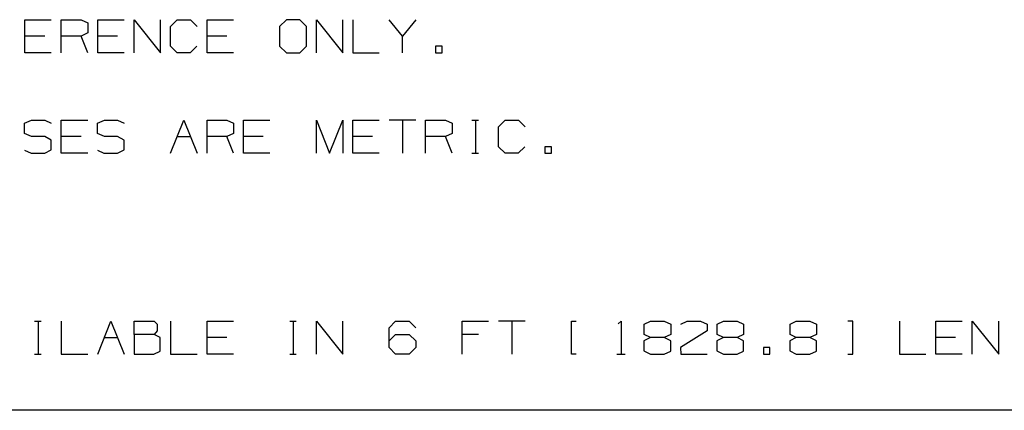
# Paper-space layout 'Layout1' of a CAD drawing. Extents: x 0.6 to 16.4, y 0.4 to 10.6.
# Drawn here: x 3.4 to 6, y 0.4 to 1.5 of the extents above; entities that cross this region are included whole.
import ezdxf

# ---------------------------------------------------------------- set-up
doc = ezdxf.new("R2010")
doc.units = 0
doc.header["$MEASUREMENT"] = 0
doc.layers.add('1', color=7, linetype='Continuous')

psp = doc.layouts.get("Layout1")

# ---------------------------------------------------------------- linework, layer by layer
at = {"layer": '1', "color": 7, "linetype": 'Continuous'}
for p, q in [((3.383404, 1.400764), (3.383404, 1.489827)), ((3.383404, 1.489827), (3.454654, 1.489827)), ((3.481466, 1.400764), (3.481466, 1.489827)), ((3.481466, 1.489827), (3.534904, 1.489827)), ((3.534904, 1.489827), (3.552716, 1.481389)), ((3.579529, 1.400764), (3.579529, 1.489827)), ((3.579529, 1.489827), (3.650779, 1.489827)), ((3.677591, 1.400764), (3.677591, 1.489827)), ((3.677591, 1.489827), (3.748841, 1.400764)), ((3.748841, 1.400764), (3.748841, 1.489827)), ((3.775654, 1.472014), (3.793466, 1.489827)), ((3.793466, 1.489827), (3.829091, 1.489827)), ((3.829091, 1.489827), (3.846904, 1.472014)), ((3.873716, 1.400764), (3.873716, 1.489827)), ((3.873716, 1.489827), (3.944966, 1.489827)), ((4.087654, 1.489827), (4.068904, 1.472014)), ((4.123279, 1.489827), (4.087654, 1.489827)), ((4.141091, 1.472014), (4.123279, 1.489827)), ((4.167904, 1.400764), (4.167904, 1.489827)), ((4.167904, 1.489827), (4.239154, 1.400764)), ((4.239154, 1.400764), (4.239154, 1.489827)), ((4.265966, 1.489827), (4.265966, 1.400764)), ((4.399654, 1.445764), (4.364029, 1.489827)), ((4.435279, 1.489827), (4.399654, 1.445764)), ((3.552716, 1.481389), (3.552716, 1.454202)), ((3.775654, 1.418577), (3.775654, 1.472014)), ((4.068904, 1.472014), (4.068904, 1.418577)), ((4.141091, 1.418577), (4.141091, 1.472014)), ((3.436841, 1.445764), (3.383404, 1.445764)), ((3.534904, 1.445764), (3.481466, 1.445764)), ((3.552716, 1.454202), (3.534904, 1.445764)), ((3.552716, 1.400764), (3.534904, 1.445764)), ((3.632966, 1.445764), (3.579529, 1.445764)), ((3.927154, 1.445764), (3.873716, 1.445764)), ((4.399654, 1.400764), (4.399654, 1.445764)), ((3.793466, 1.400764), (3.775654, 1.418577)), ((3.845966, 1.418577), (3.828154, 1.400764)), ((4.068904, 1.418577), (4.087654, 1.400764)), ((4.123279, 1.400764), (4.141091, 1.418577)), ((4.506154, 1.418577), (4.488341, 1.418577)), ((4.488341, 1.418577), (4.488341, 1.400764)), ((4.506154, 1.400764), (4.506154, 1.418577)), ((3.454654, 1.400764), (3.383404, 1.400764)), ((3.650779, 1.400764), (3.579529, 1.400764)), ((3.828154, 1.400764), (3.793466, 1.400764)), ((3.944966, 1.400764), (3.873716, 1.400764)), ((4.087654, 1.400764), (4.123279, 1.400764)), ((4.265966, 1.400764), (4.337216, 1.400764)), ((4.488341, 1.400764), (4.506154, 1.400764)), ((3.382466, 1.211389), (3.401216, 1.219827)), ((3.401216, 1.219827), (3.436841, 1.219827)), ((3.436841, 1.219827), (3.454654, 1.211389)), ((3.481466, 1.130764), (3.481466, 1.219827)), ((3.481466, 1.219827), (3.552716, 1.219827)), ((3.578591, 1.211389), (3.597341, 1.219827)), ((3.597341, 1.219827), (3.632966, 1.219827)), ((3.632966, 1.219827), (3.650779, 1.211389)), ((3.775654, 1.130764), (3.811279, 1.219827)), ((3.811279, 1.219827), (3.846904, 1.130764)), ((3.873716, 1.130764), (3.873716, 1.219827)), ((3.873716, 1.219827), (3.927154, 1.219827)), ((3.927154, 1.219827), (3.944966, 1.211389)), ((3.971779, 1.130764), (3.971779, 1.219827)), ((3.971779, 1.219827), (4.043029, 1.219827)), ((4.167904, 1.130764), (4.167904, 1.219827)), ((4.167904, 1.219827), (4.203529, 1.130764)), ((4.203529, 1.130764), (4.239154, 1.219827)), ((4.239154, 1.219827), (4.239154, 1.130764)), ((4.265966, 1.130764), (4.265966, 1.219827)), ((4.265966, 1.219827), (4.337216, 1.219827)), ((4.435279, 1.219827), (4.364029, 1.219827)), ((4.399654, 1.219827), (4.399654, 1.130764)), ((4.462091, 1.130764), (4.462091, 1.219827)), ((4.462091, 1.219827), (4.515529, 1.219827)), ((4.515529, 1.219827), (4.533341, 1.211389)), ((4.586404, 1.219827), (4.604217, 1.219827)), ((4.595779, 1.219827), (4.595779, 1.130764)), ((4.658216, 1.202014), (4.676029, 1.219827)), ((4.676029, 1.219827), (4.711654, 1.219827)), ((4.711654, 1.219827), (4.729466, 1.202014)), ((3.382466, 1.184202), (3.382466, 1.211389)), ((3.578591, 1.184202), (3.578591, 1.211389)), ((3.944966, 1.211389), (3.944966, 1.184202)), ((4.533341, 1.211389), (4.533341, 1.184202)), ((4.658216, 1.148577), (4.658216, 1.202014)), ((3.401216, 1.175764), (3.382466, 1.184202)), ((3.436841, 1.175764), (3.401216, 1.175764)), ((3.454654, 1.166389), (3.436841, 1.175764)), ((3.454654, 1.140139), (3.454654, 1.166389)), ((3.534904, 1.175764), (3.481466, 1.175764)), ((3.597341, 1.175764), (3.578591, 1.184202)), ((3.632966, 1.175764), (3.597341, 1.175764)), ((3.650779, 1.166389), (3.632966, 1.175764)), ((3.650779, 1.140139), (3.650779, 1.166389)), ((3.793466, 1.175764), (3.829091, 1.175764)), ((3.927154, 1.175764), (3.873716, 1.175764)), ((3.944966, 1.184202), (3.927154, 1.175764)), ((3.944966, 1.130764), (3.927154, 1.175764)), ((4.025217, 1.175764), (3.971779, 1.175764)), ((4.319404, 1.175764), (4.265966, 1.175764)), ((4.515529, 1.175764), (4.462091, 1.175764)), ((4.533341, 1.184202), (4.515529, 1.175764)), ((4.533341, 1.130764), (4.515529, 1.175764)), ((3.436841, 1.130764), (3.454654, 1.140139)), ((3.632966, 1.130764), (3.650779, 1.140139)), ((4.676029, 1.130764), (4.658216, 1.148577)), ((4.728529, 1.148577), (4.710716, 1.130764)), ((4.800342, 1.148577), (4.782529, 1.148577)), ((4.782529, 1.148577), (4.782529, 1.130764)), ((4.800342, 1.130764), (4.800342, 1.148577)), ((3.382466, 1.139202), (3.400279, 1.130764)), ((3.400279, 1.130764), (3.436841, 1.130764)), ((3.552716, 1.130764), (3.481466, 1.130764)), ((3.578591, 1.139202), (3.596404, 1.130764)), ((3.596404, 1.130764), (3.632966, 1.130764)), ((4.043029, 1.130764), (3.971779, 1.130764)), ((4.337216, 1.130764), (4.265966, 1.130764)), ((4.586404, 1.130764), (4.604217, 1.130764)), ((4.710716, 1.130764), (4.676029, 1.130764)), ((4.782529, 1.130764), (4.800342, 1.130764)), ((3.409654, 0.679827), (3.427466, 0.679827)), ((3.419029, 0.679827), (3.419029, 0.590764)), ((3.481466, 0.679827), (3.481466, 0.590764)), ((3.579529, 0.590764), (3.615154, 0.679827)), ((3.615154, 0.679827), (3.650779, 0.590764)), ((3.677591, 0.644202), (3.677591, 0.679827)), ((3.677591, 0.679827), (3.731029, 0.679827)), ((3.731029, 0.679827), (3.739466, 0.671389)), ((3.739466, 0.671389), (3.739466, 0.653577)), ((3.775654, 0.679827), (3.775654, 0.590764)), ((3.873716, 0.590764), (3.873716, 0.679827)), ((3.873716, 0.679827), (3.944966, 0.679827)), ((4.096091, 0.679827), (4.113904, 0.679827)), ((4.105466, 0.679827), (4.105466, 0.590764)), ((4.167904, 0.590764), (4.167904, 0.679827)), ((4.167904, 0.679827), (4.239154, 0.590764)), ((4.239154, 0.590764), (4.239154, 0.679827)), ((4.364029, 0.662014), (4.380904, 0.679827)), ((4.380904, 0.679827), (4.417466, 0.679827)), ((4.417466, 0.679827), (4.435279, 0.662014)), ((4.560154, 0.590764), (4.560154, 0.679827)), ((4.560154, 0.679827), (4.631404, 0.679827)), ((4.729466, 0.679827), (4.658216, 0.679827)), ((4.693841, 0.679827), (4.693841, 0.590764)), ((4.854342, 0.590764), (4.854342, 0.679827)), ((4.854342, 0.679827), (4.867466, 0.679827)), ((4.980529, 0.672327), (4.988029, 0.679827)), ((4.988029, 0.679827), (4.988029, 0.590764)), ((5.050467, 0.671389), (5.067341, 0.679827)), ((5.050467, 0.644202), (5.050467, 0.671389)), ((5.067341, 0.679827), (5.103904, 0.679827)), ((5.103904, 0.679827), (5.121716, 0.671389)), ((5.121716, 0.671389), (5.121716, 0.644202)), ((5.148529, 0.671389), (5.165404, 0.679827)), ((5.165404, 0.679827), (5.201966, 0.679827)), ((5.201966, 0.679827), (5.219779, 0.671389)), ((5.219779, 0.671389), (5.219779, 0.653577)), ((5.246592, 0.671389), (5.263466, 0.679827)), ((5.246592, 0.644202), (5.246592, 0.671389)), ((5.263466, 0.679827), (5.300029, 0.679827)), ((5.300029, 0.679827), (5.317842, 0.671389)), ((5.317842, 0.671389), (5.317842, 0.644202)), ((5.442717, 0.671389), (5.459591, 0.679827)), ((5.442717, 0.644202), (5.442717, 0.671389)), ((5.459591, 0.679827), (5.496154, 0.679827)), ((5.496154, 0.679827), (5.513967, 0.671389)), ((5.513967, 0.671389), (5.513967, 0.644202)), ((5.612029, 0.679827), (5.597966, 0.679827)), ((5.612029, 0.590764), (5.612029, 0.679827)), ((5.736904, 0.679827), (5.736904, 0.590764)), ((5.834966, 0.590764), (5.834966, 0.679827)), ((5.834966, 0.679827), (5.906216, 0.679827)), ((5.933029, 0.590764), (5.933029, 0.679827)), ((5.933029, 0.679827), (6.004279, 0.590764)), ((6.004279, 0.590764), (6.004279, 0.679827)), ((3.731029, 0.644202), (3.677591, 0.644202)), ((3.677591, 0.644202), (3.677591, 0.590764)), ((3.739466, 0.653577), (3.731029, 0.644202)), ((3.747904, 0.635764), (3.731029, 0.644202)), ((4.364029, 0.608577), (4.364029, 0.662014)), ((4.364029, 0.626389), (4.380904, 0.644202)), ((4.380904, 0.644202), (4.417466, 0.644202)), ((4.417466, 0.644202), (4.435279, 0.626389)), ((4.604217, 0.644202), (4.560154, 0.644202)), ((5.067341, 0.635764), (5.050467, 0.644202)), ((5.121716, 0.644202), (5.103904, 0.635764)), ((5.219779, 0.653577), (5.147592, 0.608577)), ((5.263466, 0.635764), (5.246592, 0.644202)), ((5.317842, 0.644202), (5.300029, 0.635764)), ((5.459591, 0.635764), (5.442717, 0.644202)), ((5.513967, 0.644202), (5.496154, 0.635764)), ((3.597341, 0.635764), (3.632966, 0.635764)), ((3.747904, 0.599202), (3.747904, 0.635764)), ((3.927154, 0.635764), (3.873716, 0.635764)), ((4.435279, 0.626389), (4.435279, 0.608577)), ((5.067341, 0.635764), (5.049529, 0.626389)), ((5.049529, 0.626389), (5.049529, 0.600139)), ((5.103904, 0.635764), (5.067341, 0.635764)), ((5.121716, 0.626389), (5.103904, 0.635764)), ((5.121716, 0.599202), (5.121716, 0.626389)), ((5.263466, 0.635764), (5.245654, 0.626389)), ((5.245654, 0.626389), (5.245654, 0.600139)), ((5.300029, 0.635764), (5.263466, 0.635764)), ((5.317842, 0.626389), (5.300029, 0.635764)), ((5.317842, 0.599202), (5.317842, 0.626389)), ((5.459591, 0.635764), (5.441779, 0.626389)), ((5.441779, 0.626389), (5.441779, 0.600139)), ((5.496154, 0.635764), (5.459591, 0.635764)), ((5.513967, 0.626389), (5.496154, 0.635764)), ((5.513967, 0.599202), (5.513967, 0.626389)), ((5.888404, 0.635764), (5.834966, 0.635764)), ((3.409654, 0.590764), (3.427466, 0.590764)), ((3.481466, 0.590764), (3.552716, 0.590764)), ((3.677591, 0.590764), (3.730091, 0.590764)), ((3.730091, 0.590764), (3.747904, 0.599202)), ((3.775654, 0.590764), (3.846904, 0.590764)), ((3.944966, 0.590764), (3.873716, 0.590764)), ((4.096091, 0.590764), (4.113904, 0.590764)), ((4.380904, 0.590764), (4.364029, 0.608577)), ((4.417466, 0.590764), (4.380904, 0.590764)), ((4.435279, 0.608577), (4.417466, 0.590764)), ((4.867466, 0.590764), (4.854342, 0.590764)), ((4.976779, 0.590764), (4.999279, 0.590764)), ((5.049529, 0.600139), (5.067341, 0.590764)), ((5.067341, 0.590764), (5.103904, 0.590764)), ((5.103904, 0.590764), (5.121716, 0.599202)), ((5.147592, 0.608577), (5.148529, 0.590764)), ((5.148529, 0.590764), (5.219779, 0.590764)), ((5.245654, 0.600139), (5.263466, 0.590764)), ((5.263466, 0.590764), (5.300029, 0.590764)), ((5.300029, 0.590764), (5.317842, 0.599202)), ((5.388716, 0.608577), (5.370904, 0.608577)), ((5.370904, 0.608577), (5.370904, 0.590764)), ((5.370904, 0.590764), (5.388716, 0.590764)), ((5.388716, 0.590764), (5.388716, 0.608577)), ((5.441779, 0.600139), (5.459591, 0.590764)), ((5.459591, 0.590764), (5.496154, 0.590764)), ((5.496154, 0.590764), (5.513967, 0.599202)), ((5.597966, 0.590764), (5.612029, 0.590764)), ((5.736904, 0.590764), (5.808154, 0.590764)), ((5.906216, 0.590764), (5.834966, 0.590764)), ((16.369932, 0.440085), (0.633067, 0.440085))]:
    psp.add_line(p, q, dxfattribs=at)

doc.saveas('drawing.dxf')
